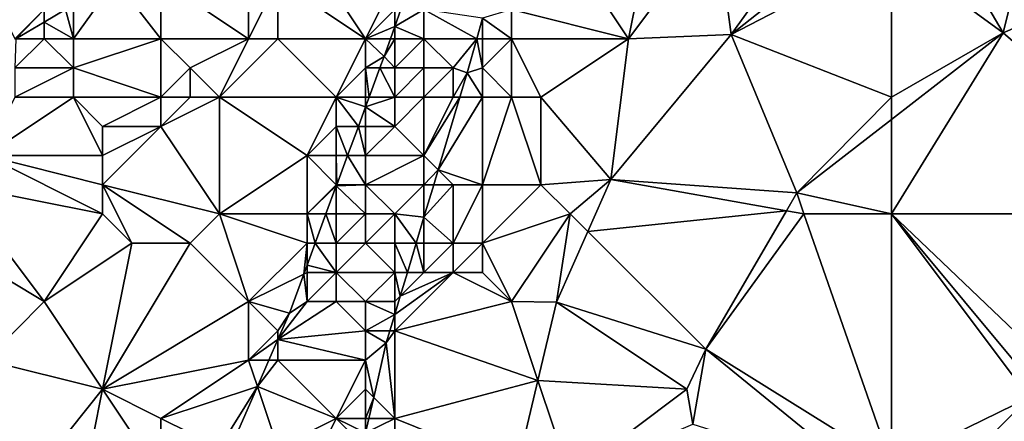
# Model space of a CAD drawing. Units: metres. Extents: x 69375 to 70000, y 345000 to 345500.
# Drawn here: x 69896 to 69930, y 345459 to 345473 of the extents above; entities that cross this region are included whole.
import ezdxf

# ---------------------------------------------------------------- set-up
doc = ezdxf.new("R2010")
doc.units = ezdxf.units.M
doc.layers.add('Terrain', color=15, linetype='Continuous')

msp = doc.modelspace()

# ---------------------------------------------------------------- linework, layer by layer
at = {"layer": 'Terrain'}
for points in [[(69917, 345472, 266.08), (69918, 345477, 266.1), (69915, 345475, 266.18), (69917, 345472, 266.08)], [(69917, 345472, 266.08), (69920, 345476, 266.13), (69918, 345477, 266.1), (69917, 345472, 266.08)], [(69920.518, 345472.15, 266.175), (69924, 345477, 266.24), (69920, 345476, 266.13), (69920.518, 345472.15, 266.175)], [(69920.518, 345472.15, 266.175), (69925.171, 345475.829, 266.224), (69924, 345477, 266.24), (69920.518, 345472.15, 266.175)], [(69929.822, 345472.198, 266.254), (69927, 345477, 266.14), (69926, 345475, 266.18), (69929.822, 345472.198, 266.254)], [(69929.822, 345472.198, 266.254), (69931, 345477, 266.15), (69927, 345477, 266.14), (69929.822, 345472.198, 266.254)], [(69929.822, 345472.198, 266.254), (69936.589, 345475.137, 266.265), (69931, 345477, 266.15), (69929.822, 345472.198, 266.254)], [(69917, 345472, 266.08), (69920.518, 345472.15, 266.175), (69920, 345476, 266.13), (69917, 345472, 266.08)], [(69920.518, 345472.15, 266.175), (69926, 345475, 266.18), (69925.171, 345475.829, 266.224), (69920.518, 345472.15, 266.175)], [(69937, 345466, 266.11), (69936.589, 345475.137, 266.265), (69929.822, 345472.198, 266.254), (69937, 345466, 266.11)], [(69908, 345472, 268.88), (69906, 345475, 268.92), (69905, 345474, 269.26), (69908, 345472, 268.88)], [(69908, 345472, 268.88), (69909, 345474, 268.95), (69906, 345475, 268.92), (69908, 345472, 268.88)], [(69917, 345472, 266.08), (69915, 345475, 266.18), (69913, 345473, 266.18), (69917, 345472, 266.08)], [(69926, 345470, 266.27), (69926, 345475, 266.18), (69920.518, 345472.15, 266.175), (69926, 345470, 266.27)], [(69929.822, 345472.198, 266.254), (69926, 345475, 266.18), (69926, 345470, 266.27), (69929.822, 345472.198, 266.254)], [(69896, 345472, 269.11), (69897, 345473, 269), (69895, 345474, 268.14), (69896, 345472, 269.11)], [(69901, 345472, 269.2), (69899.439, 345474, 269.168), (69898, 345472, 269.05), (69901, 345472, 269.2)], [(69898, 345472, 269.05), (69899.439, 345474, 269.168), (69898, 345473, 268.96), (69898, 345472, 269.05)], [(69901, 345472, 269.2), (69901, 345474, 269.16), (69899.439, 345474, 269.168), (69901, 345472, 269.2)], [(69901, 345472, 269.2), (69904, 345472, 268.94), (69901, 345474, 269.16), (69901, 345472, 269.2)], [(69901, 345474, 269.16), (69904, 345472, 268.94), (69904, 345474, 268.98), (69901, 345474, 269.16)], [(69905, 345472, 269.09), (69905, 345474, 269.26), (69904, 345472, 268.94), (69905, 345472, 269.09)], [(69904, 345472, 268.94), (69905, 345474, 269.26), (69904, 345474, 268.98), (69904, 345472, 268.94)], [(69908, 345472, 268.88), (69905, 345474, 269.26), (69905, 345472, 269.09), (69908, 345472, 268.88)], [(69908, 345472, 268.88), (69909, 345473, 268.96), (69909, 345474, 268.95), (69908, 345472, 268.88)], [(69896, 345472, 269.11), (69896.032, 345472, 269.163), (69897, 345473, 269), (69896, 345472, 269.11)], [(69897, 345473, 269), (69896.032, 345472, 269.163), (69897, 345472.568, 269.164), (69897, 345473, 269)], [(69898, 345472, 269.05), (69897.735, 345473, 269.165), (69897, 345472.568, 269.164), (69898, 345472, 269.05)], [(69897, 345473, 269), (69897, 345472.568, 269.164), (69897.735, 345473, 269.165), (69897, 345473, 269)], [(69898, 345472, 269.05), (69898, 345473, 268.96), (69897.735, 345473, 269.165), (69898, 345472, 269.05)], [(69908, 345472, 268.88), (69909, 345472.423, 268.638), (69909, 345473, 268.96), (69908, 345472, 268.88)], [(69910, 345472, 267.5), (69910, 345473, 267.74), (69909, 345472.423, 268.638), (69910, 345472, 267.5)], [(69909.203, 345473, 268.613), (69909, 345473, 268.96), (69909, 345472.423, 268.638), (69909.203, 345473, 268.613)], [(69909.203, 345473, 268.613), (69909, 345472.423, 268.638), (69910, 345473, 267.74), (69909.203, 345473, 268.613)], [(69911.805, 345472, 266.313), (69912, 345472.704, 266.3), (69910, 345473, 267.74), (69911.805, 345472, 266.313)], [(69911.805, 345472, 266.313), (69910, 345473, 267.74), (69910, 345472, 267.5), (69911.805, 345472, 266.313)], [(69913, 345472, 266.23), (69913, 345473, 266.18), (69912, 345472.704, 266.3), (69913, 345472, 266.23)], [(69917, 345472, 266.08), (69913, 345473, 266.18), (69913, 345472, 266.23), (69917, 345472, 266.08)], [(69897, 345472, 269.12), (69897, 345472.568, 269.164), (69896.032, 345472, 269.163), (69897, 345472, 269.12)], [(69898, 345472, 269.05), (69897, 345472.568, 269.164), (69897, 345472, 269.12), (69898, 345472, 269.05)], [(69911.805, 345472, 266.313), (69912, 345472, 266.38), (69912, 345472.704, 266.3), (69911.805, 345472, 266.313)], [(69913, 345472, 266.23), (69912, 345472.704, 266.3), (69912, 345472, 266.38), (69913, 345472, 266.23)], [(69908, 345472, 268.88), (69908.851, 345472, 268.656), (69909, 345472.423, 268.638), (69908, 345472, 268.88)], [(69909, 345472, 268.55), (69909, 345472.423, 268.638), (69908.851, 345472, 268.656), (69909, 345472, 268.55)], [(69910, 345472, 267.5), (69909, 345472.423, 268.638), (69909, 345472, 268.55), (69910, 345472, 267.5)], [(69917, 345472, 266.08), (69916.391, 345467.186, 266.171), (69920.518, 345472.15, 266.175), (69917, 345472, 266.08)], [(69916.391, 345467.186, 266.171), (69922.762, 345466.723, 266.288), (69920.518, 345472.15, 266.175), (69916.391, 345467.186, 266.171)], [(69926, 345470, 266.27), (69920.518, 345472.15, 266.175), (69922.762, 345466.723, 266.288), (69926, 345470, 266.27)], [(69937, 345466, 266.11), (69929.822, 345472.198, 266.254), (69926, 345466, 266.12), (69937, 345466, 266.11)], [(69929.822, 345472.198, 266.254), (69926, 345470, 266.27), (69926, 345469.234, 266.272), (69929.822, 345472.198, 266.254)], [(69929.822, 345472.198, 266.254), (69926, 345469.234, 266.272), (69926, 345466, 266.12), (69929.822, 345472.198, 266.254)], [(69898, 345471, 269.09), (69897, 345472, 269.12), (69896, 345471, 269.16), (69898, 345471, 269.09)], [(69896, 345471, 269.16), (69897, 345472, 269.12), (69896.032, 345472, 269.163), (69896, 345471, 269.16)], [(69898, 345471, 269.09), (69898, 345472, 269.05), (69897, 345472, 269.12), (69898, 345471, 269.09)], [(69901, 345470, 269.04), (69901, 345472, 269.2), (69898, 345471, 269.09), (69901, 345470, 269.04)], [(69898, 345471, 269.09), (69901, 345472, 269.2), (69898, 345472, 269.05), (69898, 345471, 269.09)], [(69901, 345470, 269.04), (69902, 345471, 269.07), (69901, 345472, 269.2), (69901, 345470, 269.04)], [(69902, 345471, 269.07), (69904, 345472, 268.94), (69901, 345472, 269.2), (69902, 345471, 269.07)], [(69903, 345470, 269.1), (69904, 345472, 268.94), (69902, 345471, 269.07), (69903, 345470, 269.1)], [(69903, 345470, 269.1), (69907, 345470, 268.9), (69905, 345472, 269.09), (69903, 345470, 269.1)], [(69903, 345470, 269.1), (69905, 345472, 269.09), (69904, 345472, 268.94), (69903, 345470, 269.1)], [(69907, 345470, 268.9), (69908, 345472, 268.88), (69905, 345472, 269.09), (69907, 345470, 268.9)], [(69907, 345470, 268.9), (69908, 345471, 268.85), (69908, 345472, 268.88), (69907, 345470, 268.9)], [(69908, 345471, 268.85), (69908.637, 345471.39, 268.682), (69908, 345472, 268.88), (69908, 345471, 268.85)], [(69908, 345472, 268.88), (69908.637, 345471.39, 268.682), (69908.851, 345472, 268.656), (69908, 345472, 268.88)], [(69909, 345471, 268.21), (69909, 345472, 268.55), (69908.637, 345471.39, 268.682), (69909, 345471, 268.21)], [(69909, 345472, 268.55), (69908.851, 345472, 268.656), (69908.637, 345471.39, 268.682), (69909, 345472, 268.55)], [(69910, 345471, 267.37), (69910, 345472, 267.5), (69909, 345471, 268.21), (69910, 345471, 267.37)], [(69909, 345471, 268.21), (69910, 345472, 267.5), (69909, 345472, 268.55), (69909, 345471, 268.21)], [(69911, 345471, 266.65), (69911.805, 345472, 266.313), (69910, 345472, 267.5), (69911, 345471, 266.65)], [(69911, 345471, 266.65), (69910, 345472, 267.5), (69910, 345471, 267.37), (69911, 345471, 266.65)], [(69911, 345471, 266.65), (69911.481, 345470.829, 266.334), (69911.805, 345472, 266.313), (69911, 345471, 266.65)], [(69912, 345471, 266.45), (69911.805, 345472, 266.313), (69911.481, 345470.829, 266.334), (69912, 345471, 266.45)], [(69912, 345471, 266.45), (69912, 345472, 266.38), (69911.805, 345472, 266.313), (69912, 345471, 266.45)], [(69913, 345470, 266.25), (69913, 345472, 266.23), (69912, 345471, 266.45), (69913, 345470, 266.25)], [(69912, 345471, 266.45), (69913, 345472, 266.23), (69912, 345472, 266.38), (69912, 345471, 266.45)], [(69914, 345470, 266.13), (69913, 345472, 266.23), (69913, 345470, 266.25), (69914, 345470, 266.13)], [(69917, 345472, 266.08), (69913, 345472, 266.23), (69914, 345470, 266.13), (69917, 345472, 266.08)], [(69917, 345472, 266.08), (69914, 345470, 266.13), (69916.391, 345467.186, 266.171), (69917, 345472, 266.08)], [(69908, 345471, 268.85), (69908.493, 345471, 268.681), (69908.637, 345471.39, 268.682), (69908, 345471, 268.85)], [(69909, 345471, 268.21), (69908.637, 345471.39, 268.682), (69908.493, 345471, 268.681), (69909, 345471, 268.21)], [(69898, 345470, 269.14), (69898, 345471, 269.09), (69896, 345470, 269.16), (69898, 345470, 269.14)], [(69896, 345470, 269.16), (69898, 345471, 269.09), (69896, 345471, 269.16), (69896, 345470, 269.16)], [(69901, 345470, 269.04), (69898, 345471, 269.09), (69898, 345470, 269.14), (69901, 345470, 269.04)], [(69902, 345470, 269.39), (69902, 345471, 269.07), (69901, 345470, 269.04), (69902, 345470, 269.39)], [(69903, 345470, 269.1), (69902, 345471, 269.07), (69902, 345470, 269.39), (69903, 345470, 269.1)], [(69908, 345470, 268.52), (69908, 345471, 268.85), (69907, 345470, 268.9), (69908, 345470, 268.52)], [(69908, 345470, 268.52), (69908.124, 345470, 268.678), (69908, 345471, 268.85), (69908, 345470, 268.52)], [(69908, 345471, 268.85), (69908.124, 345470, 268.678), (69908.493, 345471, 268.681), (69908, 345471, 268.85)], [(69909, 345470, 267.98), (69908.493, 345471, 268.681), (69908.124, 345470, 268.678), (69909, 345470, 267.98)], [(69909, 345470, 267.98), (69909, 345471, 268.21), (69908.493, 345471, 268.681), (69909, 345470, 267.98)], [(69910, 345470, 267.3), (69910, 345471, 267.37), (69909, 345470, 267.98), (69910, 345470, 267.3)], [(69909, 345470, 267.98), (69910, 345471, 267.37), (69909, 345471, 268.21), (69909, 345470, 267.98)], [(69911, 345470, 267.27), (69911, 345471, 266.65), (69910, 345470, 267.3), (69911, 345470, 267.27)], [(69910, 345470, 267.3), (69911, 345471, 266.65), (69910, 345471, 267.37), (69910, 345470, 267.3)], [(69911, 345470, 267.27), (69911.481, 345470.829, 266.334), (69911, 345471, 266.65), (69911, 345470, 267.27)], [(69911, 345470, 267.27), (69911.232, 345470, 266.343), (69911.481, 345470.829, 266.334), (69911, 345470, 267.27)], [(69912, 345470, 266.38), (69911.481, 345470.829, 266.334), (69911.232, 345470, 266.343), (69912, 345470, 266.38)], [(69912, 345470, 266.38), (69912, 345471, 266.45), (69911.481, 345470.829, 266.334), (69912, 345470, 266.38)], [(69913, 345470, 266.25), (69912, 345471, 266.45), (69912, 345470, 266.38), (69913, 345470, 266.25)], [(69899, 345468, 269.22), (69898, 345470, 269.14), (69895, 345468, 269.28), (69899, 345468, 269.22)], [(69895, 345468, 269.28), (69898, 345470, 269.14), (69896, 345470, 269.16), (69895, 345468, 269.28)], [(69899, 345468, 269.22), (69899, 345469, 269.22), (69898, 345470, 269.14), (69899, 345468, 269.22)], [(69899, 345469, 269.22), (69901, 345470, 269.04), (69898, 345470, 269.14), (69899, 345469, 269.22)], [(69901, 345469, 268.99), (69901, 345470, 269.04), (69899, 345469, 269.22), (69901, 345469, 268.99)], [(69903, 345466, 269.05), (69903, 345470, 269.1), (69901, 345469, 268.99), (69903, 345466, 269.05)], [(69901, 345469, 268.99), (69903, 345470, 269.1), (69902, 345470, 269.39), (69901, 345469, 268.99)], [(69901, 345469, 268.99), (69902, 345470, 269.39), (69901, 345470, 269.04), (69901, 345469, 268.99)], [(69903, 345466, 269.05), (69906, 345468, 268.84), (69903, 345470, 269.1), (69903, 345466, 269.05)], [(69903, 345470, 269.1), (69906, 345468, 268.84), (69907, 345470, 268.9), (69903, 345470, 269.1)], [(69906, 345468, 268.84), (69907, 345469, 268.89), (69907, 345470, 268.9), (69906, 345468, 268.84)], [(69907, 345469, 268.89), (69907.754, 345469, 268.675), (69907, 345470, 268.9), (69907, 345469, 268.89)], [(69908, 345470, 268.52), (69907, 345470, 268.9), (69908, 345469.665, 268.677), (69908, 345470, 268.52)], [(69907, 345470, 268.9), (69907.754, 345469, 268.675), (69908, 345469.665, 268.677), (69907, 345470, 268.9)], [(69909, 345469, 267.4), (69909, 345470, 267.98), (69908, 345469.665, 268.677), (69909, 345469, 267.4)], [(69909, 345470, 267.98), (69908.124, 345470, 268.678), (69908, 345469.665, 268.677), (69909, 345470, 267.98)], [(69908, 345470, 268.52), (69908, 345469.665, 268.677), (69908.124, 345470, 268.678), (69908, 345470, 268.52)], [(69910, 345468, 266.67), (69910, 345470, 267.3), (69909, 345469, 267.4), (69910, 345468, 266.67)], [(69909, 345469, 267.4), (69910, 345470, 267.3), (69909, 345470, 267.98), (69909, 345469, 267.4)], [(69910, 345468, 266.67), (69910.486, 345467.514, 266.368), (69911.232, 345470, 266.343), (69910, 345468, 266.67)], [(69910, 345468, 266.67), (69911.232, 345470, 266.343), (69911, 345470, 267.27), (69910, 345468, 266.67)], [(69910, 345468, 266.67), (69911, 345470, 267.27), (69910, 345470, 267.3), (69910, 345468, 266.67)], [(69912, 345467, 266.19), (69912, 345470, 266.38), (69910.486, 345467.514, 266.368), (69912, 345467, 266.19)], [(69912, 345470, 266.38), (69911.232, 345470, 266.343), (69910.486, 345467.514, 266.368), (69912, 345470, 266.38)], [(69914, 345467, 266.07), (69913, 345470, 266.25), (69912, 345467, 266.19), (69914, 345467, 266.07)], [(69912, 345467, 266.19), (69913, 345470, 266.25), (69912, 345470, 266.38), (69912, 345467, 266.19)], [(69914, 345467, 266.07), (69914, 345470, 266.13), (69913, 345470, 266.25), (69914, 345467, 266.07)], [(69916.391, 345467.186, 266.171), (69914, 345470, 266.13), (69914, 345467, 266.07), (69916.391, 345467.186, 266.171)], [(69926, 345470, 266.27), (69922.762, 345466.723, 266.288), (69926, 345469.234, 266.272), (69926, 345470, 266.27)], [(69908, 345469, 268.03), (69908, 345469.665, 268.677), (69907.754, 345469, 268.675), (69908, 345469, 268.03)], [(69909, 345469, 267.4), (69908, 345469.665, 268.677), (69908, 345469, 268.03), (69909, 345469, 267.4)], [(69926, 345466, 266.12), (69926, 345469.234, 266.272), (69922.762, 345466.723, 266.288), (69926, 345466, 266.12)], [(69903, 345466, 269.05), (69901, 345469, 268.99), (69899, 345467, 269.16), (69903, 345466, 269.05)], [(69899, 345467, 269.16), (69901, 345469, 268.99), (69899, 345468, 269.22), (69899, 345467, 269.16)], [(69899, 345468, 269.22), (69901, 345469, 268.99), (69899, 345469, 269.22), (69899, 345468, 269.22)], [(69907, 345468, 268.6), (69907, 345469, 268.89), (69906, 345468, 268.84), (69907, 345468, 268.6)], [(69907, 345468, 268.6), (69907.385, 345468, 268.672), (69907, 345469, 268.89), (69907, 345468, 268.6)], [(69907, 345469, 268.89), (69907.385, 345468, 268.672), (69907.754, 345469, 268.675), (69907, 345469, 268.89)], [(69908, 345468, 267.7), (69907.754, 345469, 268.675), (69907.385, 345468, 268.672), (69908, 345468, 267.7)], [(69908, 345468, 267.7), (69908, 345469, 268.03), (69907.754, 345469, 268.675), (69908, 345468, 267.7)], [(69910, 345468, 266.67), (69909, 345469, 267.4), (69908, 345468, 267.7), (69910, 345468, 266.67)], [(69908, 345468, 267.7), (69909, 345469, 267.4), (69908, 345469, 268.03), (69908, 345468, 267.7)], [(69899, 345466, 269.12), (69895, 345468, 269.28), (69894, 345467, 269.33), (69899, 345466, 269.12)], [(69899, 345466, 269.12), (69899, 345467, 269.16), (69895, 345468, 269.28), (69899, 345466, 269.12)], [(69899, 345467, 269.16), (69899, 345468, 269.22), (69895, 345468, 269.28), (69899, 345467, 269.16)], [(69903, 345466, 269.05), (69906, 345466, 268.58), (69906, 345468, 268.84), (69903, 345466, 269.05)], [(69906, 345466, 268.58), (69907, 345467, 268.45), (69906, 345468, 268.84), (69906, 345466, 268.58)], [(69907, 345467, 268.45), (69907, 345468, 268.6), (69906, 345468, 268.84), (69907, 345467, 268.45)], [(69907, 345467, 268.45), (69907.016, 345467, 268.67), (69907, 345468, 268.6), (69907, 345467, 268.45)], [(69907, 345468, 268.6), (69907.016, 345467, 268.67), (69907.385, 345468, 268.672), (69907, 345468, 268.6)], [(69908, 345467, 267.54), (69907.385, 345468, 268.672), (69907.016, 345467, 268.67), (69908, 345467, 267.54)], [(69908, 345467, 267.54), (69908, 345468, 267.7), (69907.385, 345468, 268.672), (69908, 345467, 267.54)], [(69910, 345467, 266.39), (69910, 345468, 266.67), (69908, 345467, 267.54), (69910, 345467, 266.39)], [(69908, 345467, 267.54), (69910, 345468, 266.67), (69908, 345468, 267.7), (69908, 345467, 267.54)], [(69910, 345467, 266.39), (69910.486, 345467.514, 266.368), (69910, 345468, 266.67), (69910, 345467, 266.39)], [(69910, 345467, 266.39), (69910.332, 345467, 266.374), (69910.486, 345467.514, 266.368), (69910, 345467, 266.39)], [(69911, 345467, 266.3), (69910.486, 345467.514, 266.368), (69910.332, 345467, 266.374), (69911, 345467, 266.3)], [(69912, 345467, 266.19), (69910.486, 345467.514, 266.368), (69911, 345467, 266.3), (69912, 345467, 266.19)], [(69916.391, 345467.186, 266.171), (69914, 345467, 266.07), (69915, 345466, 266.09), (69916.391, 345467.186, 266.171)], [(69915.605, 345465.397, 266.192), (69916.391, 345467.186, 266.171), (69915, 345466, 266.09), (69915.605, 345465.397, 266.192)], [(69915.605, 345465.397, 266.192), (69922.404, 345466.107, 266.292), (69916.391, 345467.186, 266.171), (69915.605, 345465.397, 266.192)], [(69922.404, 345466.107, 266.292), (69922.762, 345466.723, 266.288), (69916.391, 345467.186, 266.171), (69922.404, 345466.107, 266.292)], [(69897, 345463, 269.15), (69894, 345467, 269.33), (69892, 345466, 269.4), (69897, 345463, 269.15)], [(69897, 345463, 269.15), (69899, 345466, 269.12), (69894, 345467, 269.33), (69897, 345463, 269.15)], [(69902, 345465, 269.17), (69903, 345466, 269.05), (69899, 345467, 269.16), (69902, 345465, 269.17)], [(69902, 345465, 269.17), (69899, 345467, 269.16), (69900, 345465, 269.1), (69902, 345465, 269.17)], [(69900, 345465, 269.1), (69899, 345467, 269.16), (69899, 345466, 269.12), (69900, 345465, 269.1)], [(69906, 345466, 268.58), (69907, 345466.958, 268.669), (69907, 345467, 268.45), (69906, 345466, 268.58)], [(69906, 345466, 268.58), (69906.646, 345466, 268.667), (69907, 345466.958, 268.669), (69906, 345466, 268.58)], [(69907, 345466, 268.2), (69907, 345466.958, 268.669), (69906.646, 345466, 268.667), (69907, 345466, 268.2)], [(69908, 345466, 267.73), (69908, 345467, 267.54), (69907, 345466.958, 268.669), (69908, 345466, 267.73)], [(69908, 345467, 267.54), (69907.016, 345467, 268.67), (69907, 345466.958, 268.669), (69908, 345467, 267.54)], [(69907, 345467, 268.45), (69907, 345466.958, 268.669), (69907.016, 345467, 268.67), (69907, 345467, 268.45)], [(69908, 345466, 267.73), (69907, 345466.958, 268.669), (69907, 345466, 268.2), (69908, 345466, 267.73)], [(69909, 345466, 266.66), (69910, 345467, 266.39), (69908, 345467, 267.54), (69909, 345466, 266.66)], [(69909, 345466, 266.66), (69908, 345467, 267.54), (69908, 345466, 267.73), (69909, 345466, 266.66)], [(69909, 345466, 266.66), (69910, 345465.895, 266.385), (69910, 345467, 266.39), (69909, 345466, 266.66)], [(69911, 345465, 266.18), (69911, 345467, 266.3), (69910, 345465.895, 266.385), (69911, 345465, 266.18)], [(69911, 345467, 266.3), (69910.332, 345467, 266.374), (69910, 345465.895, 266.385), (69911, 345467, 266.3)], [(69910, 345467, 266.39), (69910, 345465.895, 266.385), (69910.332, 345467, 266.374), (69910, 345467, 266.39)], [(69912, 345465, 266.11), (69912, 345467, 266.19), (69911, 345465, 266.18), (69912, 345465, 266.11)], [(69911, 345465, 266.18), (69912, 345467, 266.19), (69911, 345467, 266.3), (69911, 345465, 266.18)], [(69912, 345465, 266.11), (69914, 345467, 266.07), (69912, 345467, 266.19), (69912, 345465, 266.11)], [(69912, 345465, 266.11), (69915, 345466, 266.09), (69914, 345467, 266.07), (69912, 345465, 266.11)], [(69923, 345466, 266.23), (69922.762, 345466.723, 266.288), (69922.404, 345466.107, 266.292), (69923, 345466, 266.23)], [(69926, 345466, 266.12), (69922.762, 345466.723, 266.288), (69923, 345466, 266.23), (69926, 345466, 266.12)], [(69915.605, 345465.397, 266.192), (69919.647, 345461.367, 266.325), (69922.404, 345466.107, 266.292), (69915.605, 345465.397, 266.192)], [(69919.647, 345461.367, 266.325), (69923, 345466, 266.23), (69922.404, 345466.107, 266.292), (69919.647, 345461.367, 266.325)], [(69895, 345461, 269.32), (69897, 345463, 269.15), (69892, 345466, 269.4), (69895, 345461, 269.32)], [(69897, 345463, 269.15), (69900, 345465, 269.1), (69899, 345466, 269.12), (69897, 345463, 269.15)], [(69902, 345465, 269.17), (69904, 345463, 268.61), (69903, 345466, 269.05), (69902, 345465, 269.17)], [(69904, 345463, 268.61), (69906, 345465, 268.4), (69903, 345466, 269.05), (69904, 345463, 268.61)], [(69906, 345465, 268.4), (69906, 345466, 268.58), (69903, 345466, 269.05), (69906, 345465, 268.4)], [(69906.277, 345465, 268.664), (69906.646, 345466, 268.667), (69906, 345466, 268.58), (69906.277, 345465, 268.664)], [(69906.277, 345465, 268.664), (69906, 345466, 268.58), (69906, 345465, 268.4), (69906.277, 345465, 268.664)], [(69906.277, 345465, 268.664), (69907, 345465, 267.98), (69906.646, 345466, 268.667), (69906.277, 345465, 268.664)], [(69907, 345465, 267.98), (69907, 345466, 268.2), (69906.646, 345466, 268.667), (69907, 345465, 267.98)], [(69908, 345465, 267.23), (69908, 345466, 267.73), (69907, 345465, 267.98), (69908, 345465, 267.23)], [(69907, 345465, 267.98), (69908, 345466, 267.73), (69907, 345466, 268.2), (69907, 345465, 267.98)], [(69909, 345465, 266.37), (69909, 345466, 266.66), (69908, 345465, 267.23), (69909, 345465, 266.37)], [(69908, 345465, 267.23), (69909, 345466, 266.66), (69908, 345466, 267.73), (69908, 345465, 267.23)], [(69909.731, 345465, 266.395), (69910, 345465.895, 266.385), (69909, 345466, 266.66), (69909.731, 345465, 266.395)], [(69909.731, 345465, 266.395), (69909, 345466, 266.66), (69909, 345465, 266.37), (69909.731, 345465, 266.395)], [(69909.731, 345465, 266.395), (69910, 345465, 266.32), (69910, 345465.895, 266.385), (69909.731, 345465, 266.395)], [(69911, 345465, 266.18), (69910, 345465.895, 266.385), (69910, 345465, 266.32), (69911, 345465, 266.18)], [(69913, 345463, 266.08), (69915, 345466, 266.09), (69912, 345465, 266.11), (69913, 345463, 266.08)], [(69914.541, 345462.978, 266.221), (69915, 345466, 266.09), (69913, 345463, 266.08), (69914.541, 345462.978, 266.221)], [(69915.605, 345465.397, 266.192), (69915, 345466, 266.09), (69914.541, 345462.978, 266.221), (69915.605, 345465.397, 266.192)], [(69926, 345457.414, 266.434), (69923, 345466, 266.23), (69919.647, 345461.367, 266.325), (69926, 345457.414, 266.434)], [(69926, 345457.414, 266.434), (69926, 345466, 266.12), (69923, 345466, 266.23), (69926, 345457.414, 266.434)], [(69931, 345460, 266.05), (69931.952, 345460.317, 266.385), (69926, 345466, 266.12), (69931, 345460, 266.05)], [(69931, 345460, 266.05), (69926, 345466, 266.12), (69930.713, 345459.713, 266.395), (69931, 345460, 266.05)], [(69930.713, 345459.713, 266.395), (69926, 345466, 266.12), (69926, 345457.414, 266.434), (69930.713, 345459.713, 266.395)], [(69931.952, 345460.317, 266.385), (69937, 345466, 266.11), (69926, 345466, 266.12), (69931.952, 345460.317, 266.385)], [(69915.605, 345465.397, 266.192), (69914.541, 345462.978, 266.221), (69919.647, 345461.367, 266.325), (69915.605, 345465.397, 266.192)], [(69899, 345460, 269.05), (69900, 345465, 269.1), (69897, 345463, 269.15), (69899, 345460, 269.05)], [(69899, 345460, 269.05), (69904, 345463, 268.61), (69902, 345465, 269.17), (69899, 345460, 269.05)], [(69899, 345460, 269.05), (69902, 345465, 269.17), (69900, 345465, 269.1), (69899, 345460, 269.05)], [(69904, 345463, 268.61), (69905.887, 345463.943, 268.661), (69906, 345465, 268.4), (69904, 345463, 268.61)], [(69906, 345464.25, 268.662), (69906, 345465, 268.4), (69905.887, 345463.943, 268.661), (69906, 345464.25, 268.662)], [(69906.277, 345465, 268.664), (69906, 345465, 268.4), (69906, 345464.25, 268.662), (69906.277, 345465, 268.664)], [(69906.277, 345465, 268.664), (69906, 345464.25, 268.662), (69907, 345464, 267.6), (69906.277, 345465, 268.664)], [(69906.277, 345465, 268.664), (69907, 345464, 267.6), (69907, 345465, 267.98), (69906.277, 345465, 268.664)], [(69909, 345464, 266.51), (69908, 345465, 267.23), (69907, 345464, 267.6), (69909, 345464, 266.51)], [(69907, 345464, 267.6), (69908, 345465, 267.23), (69907, 345465, 267.98), (69907, 345464, 267.6)], [(69909, 345464, 266.51), (69909, 345465, 266.37), (69908, 345465, 267.23), (69909, 345464, 266.51)], [(69909.431, 345464, 266.405), (69909.731, 345465, 266.395), (69909, 345465, 266.37), (69909.431, 345464, 266.405)], [(69909.431, 345464, 266.405), (69909, 345465, 266.37), (69909, 345464, 266.51), (69909.431, 345464, 266.405)], [(69909.431, 345464, 266.405), (69910, 345464, 266.49), (69909.731, 345465, 266.395), (69909.431, 345464, 266.405)], [(69909.731, 345465, 266.395), (69910, 345464, 266.49), (69910, 345465, 266.32), (69909.731, 345465, 266.395)], [(69911, 345464, 266.1), (69911, 345465, 266.18), (69910, 345464, 266.49), (69911, 345464, 266.1)], [(69910, 345464, 266.49), (69911, 345465, 266.18), (69910, 345465, 266.32), (69910, 345464, 266.49)], [(69912, 345464, 266.08), (69912, 345465, 266.11), (69911, 345464, 266.1), (69912, 345464, 266.08)], [(69911, 345464, 266.1), (69912, 345465, 266.11), (69911, 345465, 266.18), (69911, 345464, 266.1)], [(69913, 345463, 266.08), (69912, 345465, 266.11), (69912, 345464, 266.08), (69913, 345463, 266.08)], [(69906, 345464, 268.15), (69906, 345464.25, 268.662), (69905.887, 345463.943, 268.661), (69906, 345464, 268.15)], [(69907, 345464, 267.6), (69906, 345464.25, 268.662), (69906, 345464, 268.15), (69907, 345464, 267.6)], [(69904, 345463, 268.61), (69905.394, 345462.609, 268.657), (69905.887, 345463.943, 268.661), (69904, 345463, 268.61)], [(69906, 345463, 267.85), (69905.887, 345463.943, 268.661), (69905.394, 345462.609, 268.657), (69906, 345463, 267.85)], [(69906, 345463, 267.85), (69906, 345464, 268.15), (69905.887, 345463.943, 268.661), (69906, 345463, 267.85)], [(69907, 345463, 267.27), (69907, 345464, 267.6), (69906, 345463, 267.85), (69907, 345463, 267.27)], [(69906, 345463, 267.85), (69907, 345464, 267.6), (69906, 345464, 268.15), (69906, 345463, 267.85)], [(69908, 345463, 266.62), (69909, 345464, 266.51), (69907, 345464, 267.6), (69908, 345463, 266.62)], [(69908, 345463, 266.62), (69907, 345464, 267.6), (69907, 345463, 267.27), (69908, 345463, 266.62)], [(69909, 345463, 266.38), (69909, 345464, 266.51), (69908, 345463, 266.62), (69909, 345463, 266.38)], [(69909, 345462, 266.41), (69911, 345464, 266.1), (69909, 345462.563, 266.42), (69909, 345462, 266.41)], [(69909, 345462, 266.41), (69913, 345463, 266.08), (69911, 345464, 266.1), (69909, 345462, 266.41)], [(69909, 345463, 266.38), (69909.187, 345463.187, 266.413), (69909, 345464, 266.51), (69909, 345463, 266.38)], [(69909, 345462.563, 266.42), (69911, 345464, 266.1), (69909.187, 345463.187, 266.413), (69909, 345462.563, 266.42)], [(69909.187, 345463.187, 266.413), (69909.431, 345464, 266.405), (69909, 345464, 266.51), (69909.187, 345463.187, 266.413)], [(69909.187, 345463.187, 266.413), (69911, 345464, 266.1), (69910, 345464, 266.49), (69909.187, 345463.187, 266.413)], [(69909.187, 345463.187, 266.413), (69910, 345464, 266.49), (69909.431, 345464, 266.405), (69909.187, 345463.187, 266.413)], [(69913, 345463, 266.08), (69912, 345464, 266.08), (69911, 345464, 266.1), (69913, 345463, 266.08)], [(69899, 345460, 269.05), (69897, 345463, 269.15), (69895, 345461, 269.32), (69899, 345460, 269.05)], [(69899, 345460, 269.05), (69904, 345461, 268.38), (69904, 345463, 268.61), (69899, 345460, 269.05)], [(69904, 345461, 268.38), (69905, 345462, 268.08), (69904, 345463, 268.61), (69904, 345461, 268.38)], [(69905, 345462, 268.08), (69905.394, 345462.609, 268.657), (69904, 345463, 268.61), (69905, 345462, 268.08)], [(69908, 345462, 266.54), (69907, 345463, 267.27), (69905, 345461.704, 268.648), (69908, 345462, 266.54)], [(69907, 345463, 267.27), (69906, 345463, 267.85), (69905, 345461.704, 268.648), (69907, 345463, 267.27)], [(69906, 345463, 267.85), (69905.394, 345462.609, 268.657), (69905, 345461.704, 268.648), (69906, 345463, 267.85)], [(69908, 345462, 266.54), (69908, 345463, 266.62), (69907, 345463, 267.27), (69908, 345462, 266.54)], [(69908, 345462, 266.54), (69909, 345462.563, 266.42), (69908, 345463, 266.62), (69908, 345462, 266.54)], [(69909, 345463, 266.38), (69908, 345463, 266.62), (69909, 345462.563, 266.42), (69909, 345463, 266.38)], [(69909, 345463, 266.38), (69909, 345462.563, 266.42), (69909.187, 345463.187, 266.413), (69909, 345463, 266.38)], [(69909, 345462, 266.41), (69913.9, 345460.299, 266.221), (69913, 345463, 266.08), (69909, 345462, 266.41)], [(69913.9, 345460.299, 266.221), (69914.541, 345462.978, 266.221), (69913, 345463, 266.08), (69913.9, 345460.299, 266.221)], [(69919, 345460, 266.27), (69914.541, 345462.978, 266.221), (69913.9, 345460.299, 266.221), (69919, 345460, 266.27)], [(69919, 345460, 266.27), (69919.647, 345461.367, 266.325), (69914.541, 345462.978, 266.221), (69919, 345460, 266.27)], [(69905, 345462, 268.08), (69905, 345461.704, 268.648), (69905.394, 345462.609, 268.657), (69905, 345462, 268.08)], [(69908, 345462, 266.54), (69908.831, 345462, 266.426), (69909, 345462.563, 266.42), (69908, 345462, 266.54)], [(69909, 345462, 266.41), (69909, 345462.563, 266.42), (69908.831, 345462, 266.426), (69909, 345462, 266.41)], [(69904, 345461, 268.38), (69905, 345461.704, 268.648), (69905, 345462, 268.08), (69904, 345461, 268.38)], [(69908, 345461, 266.53), (69908, 345462, 266.54), (69905, 345461.704, 268.648), (69908, 345461, 266.53)], [(69908, 345461, 266.53), (69908.708, 345461.59, 266.43), (69908, 345462, 266.54), (69908, 345461, 266.53)], [(69908, 345462, 266.54), (69908.708, 345461.59, 266.43), (69908.831, 345462, 266.426), (69908, 345462, 266.54)], [(69909, 345459, 266.18), (69909, 345462, 266.41), (69908.708, 345461.59, 266.43), (69909, 345459, 266.18)], [(69909, 345462, 266.41), (69908.831, 345462, 266.426), (69908.708, 345461.59, 266.43), (69909, 345462, 266.41)], [(69909, 345459, 266.18), (69913.9, 345460.299, 266.221), (69909, 345462, 266.41), (69909, 345459, 266.18)], [(69904, 345461, 268.38), (69904.694, 345461, 268.642), (69905, 345461.704, 268.648), (69904, 345461, 268.38)], [(69905, 345461, 267.89), (69905, 345461.704, 268.648), (69904.694, 345461, 268.642), (69905, 345461, 267.89)], [(69908, 345461, 266.53), (69905, 345461.704, 268.648), (69905, 345461, 267.89), (69908, 345461, 266.53)], [(69908, 345461, 266.53), (69908.279, 345459.721, 266.431), (69908.708, 345461.59, 266.43), (69908, 345461, 266.53)], [(69909, 345459, 266.18), (69908.708, 345461.59, 266.43), (69908.279, 345459.721, 266.431), (69909, 345459, 266.18)], [(69919, 345460, 266.27), (69919.2, 345458.802, 266.295), (69919.647, 345461.367, 266.325), (69919, 345460, 266.27)], [(69925.06, 345456.956, 266.442), (69919.647, 345461.367, 266.325), (69919.2, 345458.802, 266.295), (69925.06, 345456.956, 266.442)], [(69926, 345457.414, 266.434), (69919.647, 345461.367, 266.325), (69925.06, 345456.956, 266.442), (69926, 345457.414, 266.434)], [(69895, 345455, 268.98), (69899, 345460, 269.05), (69895, 345461, 269.32), (69895, 345455, 268.98)], [(69901, 345459, 268.83), (69904, 345461, 268.38), (69899, 345460, 269.05), (69901, 345459, 268.83)], [(69901, 345459, 268.83), (69904.301, 345460.098, 268.633), (69904, 345461, 268.38), (69901, 345459, 268.83)], [(69904, 345461, 268.38), (69904.301, 345460.098, 268.633), (69904.694, 345461, 268.642), (69904, 345461, 268.38)], [(69907, 345459, 266.61), (69905, 345461, 267.89), (69904.301, 345460.098, 268.633), (69907, 345459, 266.61)], [(69905, 345461, 267.89), (69904.694, 345461, 268.642), (69904.301, 345460.098, 268.633), (69905, 345461, 267.89)], [(69907, 345459, 266.61), (69908, 345461, 266.53), (69905, 345461, 267.89), (69907, 345459, 266.61)], [(69907, 345459, 266.61), (69908, 345460, 266.44), (69908, 345461, 266.53), (69907, 345459, 266.61)], [(69908, 345460, 266.44), (69908.279, 345459.721, 266.431), (69908, 345461, 266.53), (69908, 345460, 266.44)], [(69909, 345459, 266.18), (69913.184, 345457.303, 266.221), (69913.9, 345460.299, 266.221), (69909, 345459, 266.18)], [(69915, 345457, 266.19), (69913.9, 345460.299, 266.221), (69913.184, 345457.303, 266.221), (69915, 345457, 266.19)], [(69919, 345460, 266.27), (69913.9, 345460.299, 266.221), (69915, 345457, 266.19), (69919, 345460, 266.27)], [(69898, 345455, 268.99), (69899, 345460, 269.05), (69895, 345455, 268.98), (69898, 345455, 268.99)], [(69898, 345455, 268.99), (69901, 345457, 268.89), (69899, 345460, 269.05), (69898, 345455, 268.99)], [(69901, 345457, 268.89), (69901, 345459, 268.83), (69899, 345460, 269.05), (69901, 345457, 268.89)], [(69903, 345458, 268.46), (69904.301, 345460.098, 268.633), (69901, 345459, 268.83), (69903, 345458, 268.46)], [(69903, 345458, 268.46), (69903.388, 345458, 268.613), (69904.301, 345460.098, 268.633), (69903, 345458, 268.46)], [(69903.388, 345458, 268.613), (69905, 345458, 267.69), (69904.301, 345460.098, 268.633), (69903.388, 345458, 268.613)], [(69905, 345458, 267.69), (69907, 345459, 266.61), (69904.301, 345460.098, 268.633), (69905, 345458, 267.69)], [(69908, 345459, 266.32), (69908, 345460, 266.44), (69907, 345459, 266.61), (69908, 345459, 266.32)], [(69908, 345459, 266.32), (69908.279, 345459.721, 266.431), (69908, 345460, 266.44), (69908, 345459, 266.32)], [(69919, 345460, 266.27), (69915, 345457, 266.19), (69919.2, 345458.802, 266.295), (69919, 345460, 266.27)], [(69908, 345459, 266.32), (69908.113, 345459, 266.432), (69908.279, 345459.721, 266.431), (69908, 345459, 266.32)], [(69909, 345459, 266.18), (69908.279, 345459.721, 266.431), (69908.113, 345459, 266.432), (69909, 345459, 266.18)], [(69927, 345456, 266.15), (69930.713, 345459.713, 266.395), (69926, 345457.414, 266.434), (69927, 345456, 266.15)], [(69930, 345453, 266.73), (69930.713, 345459.713, 266.395), (69927, 345456, 266.15), (69930, 345453, 266.73)], [(69901, 345457, 268.89), (69903, 345458, 268.46), (69901, 345459, 268.83), (69901, 345457, 268.89)], [(69906, 345457, 267.4), (69907, 345459, 266.61), (69905, 345458, 267.69), (69906, 345457, 267.4)], [(69906, 345457, 267.4), (69907.905, 345458.095, 266.432), (69907, 345459, 266.61), (69906, 345457, 267.4)], [(69908, 345459, 266.32), (69907, 345459, 266.61), (69908, 345458.507, 266.432), (69908, 345459, 266.32)], [(69907, 345459, 266.61), (69907.905, 345458.095, 266.432), (69908, 345458.507, 266.432), (69907, 345459, 266.61)], [(69909, 345458, 266.11), (69909, 345459, 266.18), (69908, 345458.507, 266.432), (69909, 345458, 266.11)], [(69909, 345459, 266.18), (69908.113, 345459, 266.432), (69908, 345458.507, 266.432), (69909, 345459, 266.18)], [(69908, 345459, 266.32), (69908, 345458.507, 266.432), (69908.113, 345459, 266.432), (69908, 345459, 266.32)], [(69909, 345458, 266.11), (69913.184, 345457.303, 266.221), (69909, 345459, 266.18), (69909, 345458, 266.11)]]:
    msp.add_3dface(points, dxfattribs=at)

doc.saveas('drawing.dxf')
